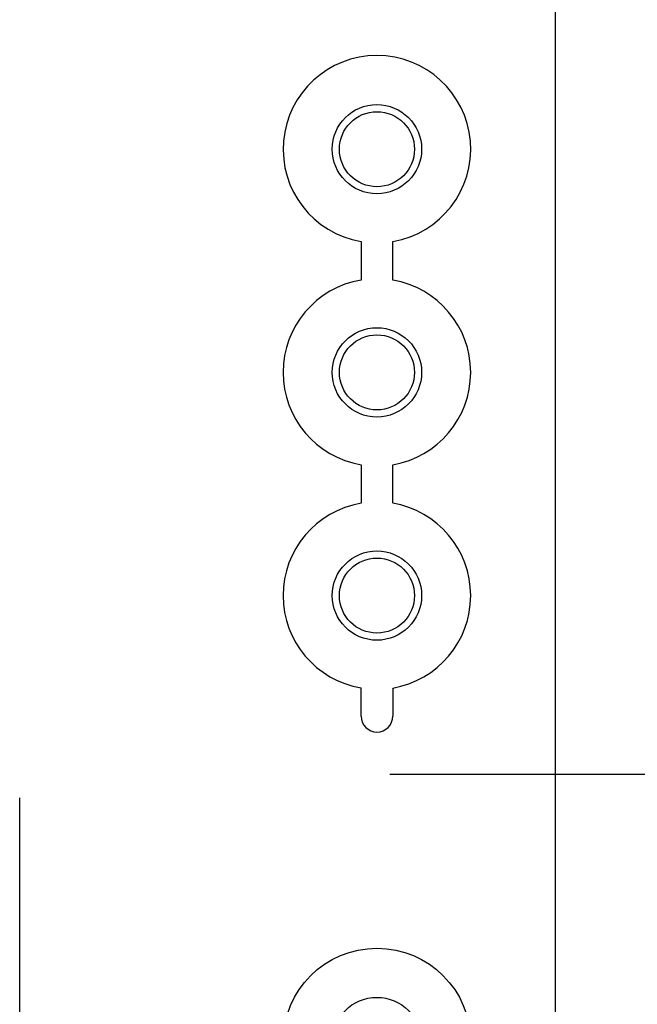
# Model space of a CAD drawing. Units: millimetres. Extents: x 0 to 4846, y 0 to 1680.
# Drawn here: x 3453 to 3488, y 596 to 651 of the extents above; entities that cross this region are included whole.
import ezdxf

# ---------------------------------------------------------------- set-up
doc = ezdxf.new("R2010")
doc.units = ezdxf.units.MM
doc.header["$LTSCALE"] = 6
doc.linetypes.add('AM_ISO08W050', pattern=[18, 12, -1.5, 3, -1.5])
doc.linetypes.add('AM_ISO08W050x2', pattern=[9, 6, -0.75, 1.5, -0.75])
doc.layers.add('AM_7', color=4, linetype='AM_ISO08W050', lineweight=25)
doc.layers.add('ﾎﾞﾃﾞｨｰ', color=2, linetype='Continuous', lineweight=25)

msp = doc.modelspace()

# ---------------------------------------------------------------- linework, layer by layer
at = {"layer": 'AM_7', "linetype": 'AM_ISO08W050x2', "ltscale": 0.5}
msp.add_line((3473.695, 608.605), (3536.638, 608.605), dxfattribs=at)
at = {"layer": 'AM_7', "linetype": 'AM_ISO08W050x2'}
msp.add_line((3452.973, 588.605), (3452.973, 607.28), dxfattribs=at)
at = {"layer": 'ﾎﾞﾃﾞｨｰ'}
for p, q in [((3482.973, 581.591), (3482.973, 805.618)), ((3472.083, 638.43), (3472.083, 636.279)), ((3472.083, 625.93), (3472.083, 623.779)), ((3472.083, 611.855), (3472.083, 613.43))]:
    msp.add_line(p, q, dxfattribs=at)
for points in [[(3473.865, 636.278, 0), (3473.865, 638.431, 0)], [(3473.854, 623.78, 0), (3473.857, 623.809, 0), (3473.858, 623.862, 0), (3473.86, 623.943, 0), (3473.861, 624.044, 0), (3473.862, 624.156, 0), (3473.862, 625.93, 0)], [(3473.854, 613.429, 0), (3473.857, 613.4, 0), (3473.858, 613.347, 0), (3473.86, 613.266, 0), (3473.861, 613.165, 0), (3473.862, 613.053, 0), (3473.862, 611.855, 0)]]:
    msp.add_polyline3d(points, dxfattribs=at)
for centre, radius in [((3472.973, 643.605), 2.5), ((3472.973, 643.605), 2.1), ((3472.973, 631.105), 2.5), ((3472.973, 631.105), 2.1), ((3472.973, 618.605), 2.5), ((3472.973, 618.605), 2.1), ((3472.973, 593.605), 5.25), ((3472.973, 593.605), 2.5)]:
    msp.add_circle(centre, radius, dxfattribs=at)
for centre, radius, start, end in [((3472.973, 643.605), 5.25, 279.7913, 260.2439), ((3472.973, 631.105), 5.25, 99.7561, 260.2439), ((3472.973, 631.105), 5.25, 279.7577, 80.2145), ((3472.973, 618.605), 5.25, 99.7561, 260.2439), ((3472.973, 618.605), 5.25, 279.6697, 80.3303), ((3472.973, 611.855), 0.89, 180, 360)]:
    msp.add_arc(centre, radius, start, end, dxfattribs=at)

doc.saveas('drawing.dxf')
